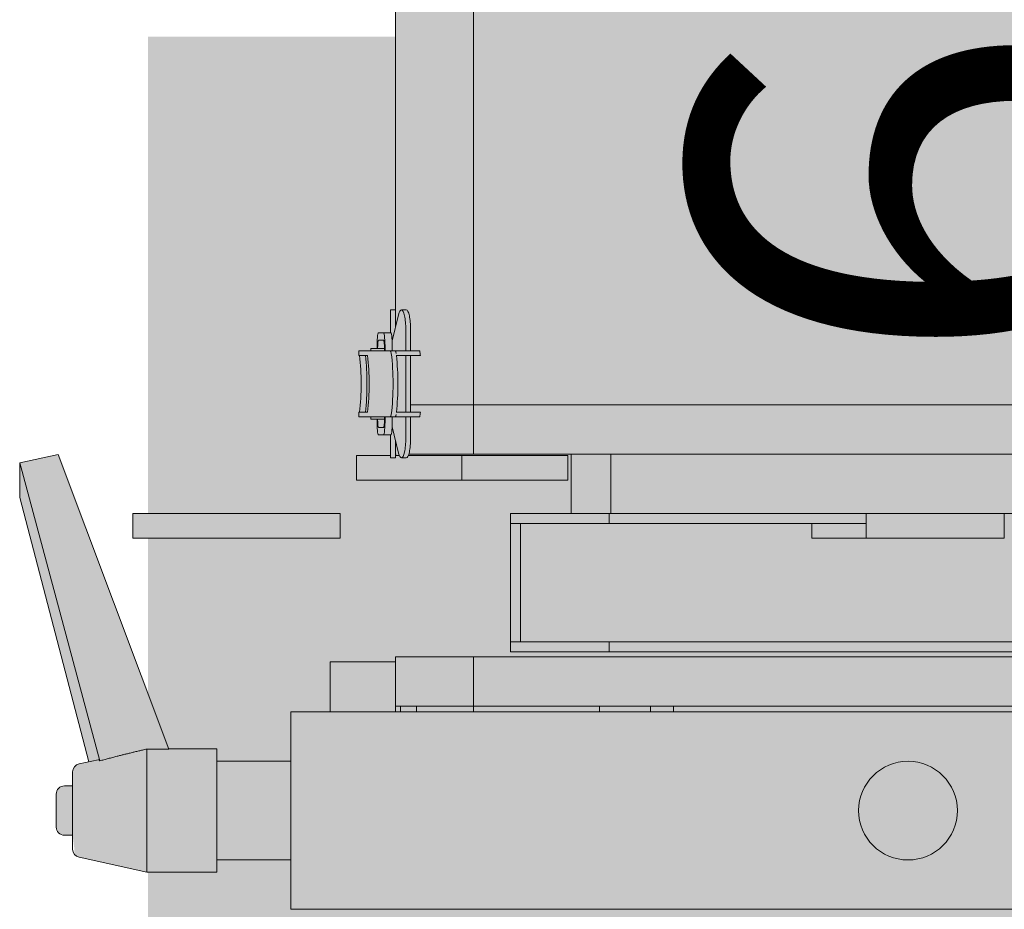
# Model space of a CAD drawing. Units: millimetres. Extents: x -8299 to 55816, y -7189 to 35898.
# Drawn here: x 21064 to 21263, y -6888 to -6707 of the extents above; entities that cross this region are included whole.
import ezdxf

# ---------------------------------------------------------------- set-up
doc = ezdxf.new("R2010")
doc.units = ezdxf.units.MM
doc.layers.add('lumière sol', color=7, linetype='Continuous')
doc.layers.add('Scénique_Lumière Projecteur Phénix', color=206, linetype='Continuous', lineweight=9)
doc.styles.get("Standard").update_dxf_attribs({"font": 'arial.ttf'})

# ---------------------------------------------------------------- blocks, each defined once
blk = doc.blocks.new('LUM_SOL_découpe RJ 613sx')
at = {"layer": 'Scénique_Lumière Projecteur Phénix', "true_color": 0xffffff}
h = blk.add_hatch(color=7, dxfattribs=at)
h.paths.add_polyline_path([(103.8, 194.81), (-103.8, 194.81), (-103.8, 20.03), (-125, 20), (-125.03, 10), (-133, 10), (-133, -10), (-125.03, -10), (-125, -20), (-103.8, -20), (-103.8, -31.19), (-80.5, -31.19), (-80.5, -60.19), (-68.2, -60.19), (-68.2, -72.19), (-103.8, -72.19), (-103.8, -190.94), (-116.8, -190.94), (-116.8, -188.24), (-123.8, -188.24), (-123.8, -214.24), (-116.8, -214.24), (-116.8, -211.53), (-103.8, -211.53), (-103.8, -316.19), (-93.8, -316.19), (-93.8, -327.19), (-62.8, -327.19), (-62.8, -316.19), (62.8, -316.19), (62.8, -327.19), (93.8, -327.19), (93.8, -316.19), (103.8, -316.19), (103.8, -248.69), (104.8, -248.69), (104.8, -244.02), (107.26, -244.02), (107.49, -242.46), (107.53, -240.87), (108.8, -240.87), (108.8, -240.36), (111.22, -240.36), (111.22, -239.43), (111.08, -239.43), (110.75, -233.69), (111.08, -227.96), (111.22, -227.96), (111.22, -227.02), (108.8, -227.02), (108.8, -226.51), (107.53, -226.51), (107.26, -223.36), (104.8, -223.36), (104.8, -218.69), (103.8, -218.69), (103.8, -211.53), (116.8, -211.53), (116.8, -214.24), (123.8, -214.24), (123.8, -188.24), (116.8, -188.24), (116.8, -190.94), (103.8, -190.94), (103.8, -101.46), (104.8, -101.46), (104.8, -96.79), (107.26, -96.79), (107.53, -93.64), (108.8, -93.64), (108.8, -93.13), (111.22, -93.13), (111.22, -92.2), (111.08, -92.2), (110.75, -86.46), (111.08, -80.73), (111.22, -80.73), (111.22, -79.79), (108.8, -79.79), (108.8, -79.28), (107.53, -79.28), (107.26, -76.13), (104.8, -76.13), (104.8, -71.93), (111.66, -71.93), (111.66, -66.93), (68.2, -66.93), (68.2, -60.19), (80.5, -60.19), (80.5, -31.19), (103.8, -31.19), (103.8, -30.15), (117, -30.15), (117, -20), (125, -20), (125, -10), (140, -10), (140, 10), (125, 10), (125, 20), (117, 20), (117, 30.15), (103.8, 30.15)])
h.paths.add_polyline_path([(-47.5, 231.81), (47.5, 231.81), (47.5, 194.81), (67.5, 194.81), (67.52, 209.5), (109.67, 226.8), (108.48, 232.77), (102.27, 232.77), (65.43, 222.36), (65.17, 223.51), (64.72, 224.23), (63.92, 224.52), (61.74, 224.52), (61.74, 225.8), (61.37, 226.71), (60.46, 227.08), (56.29, 227.08), (50, 236.81), (-50, 236.81), (-67.5, 209.81), (-67.5, 194.81), (-47.5, 194.81)])
h.paths.add_polyline_path([(-115, -55.19), (-157, -55.19), (-157, -60.19), (-115, -60.19)])
h.paths.add_polyline_path([(157, -55.19), (115, -55.19), (115, -60.19), (157, -60.19)])
h.paths.add_polyline_path([(172.5, 3.33), (172.01, 4.51), (170.83, 5), (169.17, 5), (168.8, 7.83), (168.8, 8.87), (167.86, 9.46), (154.17, 12.5), (140, 12.5), (140, 10.31), (140, -12.5), (149.68, -12.5), (172.13, -72.13), (179.89, -70.46), (179.89, -63.44), (165.93, -9.89), (167.86, -9.46), (168.8, -8.87), (169.17, -7.83), (169.17, -5), (170.83, -5), (172.01, -4.51), (172.5, -3.33)])
at = {"layer": 'Scénique_Lumière Projecteur Phénix'}
h = blk.add_hatch(color=251, dxfattribs=at)
edge = h.paths.add_edge_path()
edge.add_line((-103.8, 156.78), (-153.93, 156.78))
edge.add_line((-153.93, 156.78), (-153.93, -55.19))
edge.add_line((-153.93, -55.19), (-143, -55.19))
edge.add_line((-143, -55.19), (-115, -55.19))
edge.add_line((-115, -55.19), (-115, -60.19))
edge.add_line((-115, -60.19), (-143, -60.19))
edge.add_line((-143, -60.19), (-153.93, -60.19))
edge.add_line((-153.93, -60.19), (-153.93, -156.78))
edge.add_line((-153.93, -156.78), (-103.8, -156.78))
edge.add_line((-103.8, -156.78), (-103.8, -82.19))
edge.add_line((-103.8, -82.19), (-103.8, -72.19))
edge.add_line((-103.8, -72.19), (-88.02, -72.19))
edge.add_line((-88.02, -72.19), (-68.2, -72.19))
edge.add_line((-68.2, -72.19), (-68.2, -60.19))
edge.add_line((-68.2, -60.19), (-80.5, -60.19))
edge.add_line((-80.5, -60.19), (-80.5, -58.19))
edge.add_line((-80.5, -58.19), (-80.5, -34.19))
edge.add_line((-80.5, -34.19), (-80.5, -32.19))
edge.add_line((-80.5, -32.19), (-60.5, -32.19))
edge.add_line((-60.5, -32.19), (60.5, -32.19))
edge.add_line((60.5, -32.19), (80.5, -32.19))
edge.add_line((80.5, -32.19), (80.5, -34.19))
edge.add_line((80.5, -34.19), (80.5, -58.19))
edge.add_line((80.5, -58.19), (80.5, -60.19))
edge.add_line((80.5, -60.19), (68.2, -60.19))
edge.add_line((68.2, -60.19), (68.2, -72.19))
edge.add_line((68.2, -72.19), (68.92, -72.19))
edge.add_line((68.92, -72.19), (68.92, -66.93))
edge.add_line((68.92, -66.93), (90.34, -66.93))
edge.add_line((90.34, -66.93), (108.37, -66.93))
edge.add_line((108.37, -66.93), (111.66, -66.93))
edge.add_line((111.66, -66.93), (111.66, -71.93))
edge.add_line((111.66, -71.93), (108.37, -71.93))
edge.add_line((108.37, -71.93), (104.8, -71.93))
edge.add_line((104.8, -71.93), (104.8, -73.98))
edge.add_line((104.8, -73.98), (104.8, -76.13))
edge.add_line((104.8, -76.13), (106.18, -76.13))
edge.add_line((106.18, -76.13), (107.26, -76.13))
edge.add_ellipse((107.26, -79.45), major_axis=(0, 3.32), ratio=0.08171, start_angle=272.9309, end_angle=360, ccw=False)
edge.add_line((107.53, -79.28), (108.8, -79.28))
edge.add_line((108.8, -79.28), (108.8, -79.79))
edge.add_line((108.8, -79.79), (111.22, -79.79))
edge.add_line((111.22, -79.79), (111.22, -80.73))
edge.add_line((111.22, -80.73), (111.07, -80.73))
edge.add_ellipse((113.29, -86.46), major_axis=(0, 11.73), ratio=0.216369, start_angle=420.7398, end_angle=479.2602)
edge.add_line((111.07, -92.2), (111.22, -92.2))
edge.add_line((111.22, -92.2), (111.22, -93.13))
edge.add_line((111.22, -93.13), (108.8, -93.13))
edge.add_line((108.8, -93.13), (108.8, -93.64))
edge.add_line((108.8, -93.64), (107.53, -93.64))
edge.add_ellipse((107.26, -93.47), major_axis=(0, -3.32), ratio=0.08171, start_angle=360, end_angle=447.0753, ccw=False)
edge.add_line((107.26, -96.79), (106.18, -96.79))
edge.add_line((106.18, -96.79), (104.8, -96.79))
edge.add_line((104.8, -96.79), (104.8, -98.95))
edge.add_line((104.8, -98.95), (104.8, -101.46))
edge.add_line((104.8, -101.46), (103.8, -101.46))
edge.add_line((103.8, -101.46), (103.8, -156.78))
edge.add_line((103.8, -156.78), (153.93, -156.78))
edge.add_line((153.93, -156.78), (153.93, -60.19))
edge.add_line((153.93, -60.19), (143, -60.19))
edge.add_line((143, -60.19), (115, -60.19))
edge.add_line((115, -60.19), (115, -55.19))
edge.add_line((115, -55.19), (143, -55.19))
edge.add_line((143, -55.19), (153.93, -55.19))
edge.add_line((153.93, -55.19), (153.93, -23.79))
edge.add_line((153.93, -23.79), (149.68, -12.5))
edge.add_line((149.68, -12.5), (140, -12.5))
edge.add_line((140, -12.5), (140, -10))
edge.add_line((140, -10), (125, -10))
edge.add_line((125, -10), (125, -20))
edge.add_line((125, -20), (117, -20))
edge.add_line((117, -20), (117, -30.15))
edge.add_line((117, -30.15), (103.8, -30.15))
edge.add_line((103.8, -30.15), (103.8, -31.19))
edge.add_line((103.8, -31.19), (88.02, -31.19))
edge.add_line((88.02, -31.19), (33, -31.19))
edge.add_line((33, -31.19), (-33, -31.19))
edge.add_line((-33, -31.19), (-88.02, -31.19))
edge.add_line((-88.02, -31.19), (-103.8, -31.19))
edge.add_line((-103.8, -31.19), (-103.8, -21.19))
edge.add_line((-103.8, -21.19), (-103.8, -20))
edge.add_line((-103.8, -20), (-125, -20))
edge.add_line((-125, -20), (-125, -10))
edge.add_line((-125, -10), (-133, -10))
edge.add_line((-133, -10), (-133, 10))
edge.add_line((-133, 10), (-125, 10))
edge.add_line((-125, 10), (-125, 20))
edge.add_line((-125, 20), (-103.8, 20))
edge.add_line((-103.8, 20), (-103.8, 156.78))
h.paths.add_polyline_path([(153.93, 156.78), (103.8, 156.78), (103.8, 30.15), (117, 30.15), (117, 20), (125, 20), (125, 10), (140, 10), (140, 12.5), (153.93, 12.5)], flags=17)
at = {"layer": 'Scénique_Lumière Projecteur Phénix', "color": 18, "linetype": 'ByBlock', "true_color": 0x000000}
for p, q in [((-85, 20), (85, 20)), ((-85, 20), (85, 20)), ((-85, 20), (85, 20)), ((-85, 20), (85, 20)), ((-85, 20), (85, 20)), ((-85, 20), (85, 20)), ((85, 20), (125, 20)), ((85, 20), (125, 20)), ((85, 20), (125, 20)), ((85, 20), (125, 20)), ((85, 20), (125, 20)), ((85, 20), (125, 20)), ((125, -20), (125, 20)), ((125, -20), (125, 20)), ((125, -20), (125, 20)), ((125, -20), (125, 20)), ((125, -20), (125, 20)), ((125, -20), (125, 20)), ((140, 12.5), (154.17, 12.5)), ((140, 10.31), (140, 12.5)), ((140, 12.5), (154.17, 12.5)), ((140, 10.31), (140, 12.5)), ((140, 12.5), (154.17, 12.5)), ((140, 10.31), (140, 12.5)), ((140, 12.5), (154.17, 12.5)), ((140, 10.31), (140, 12.5)), ((140, 12.5), (154.17, 12.5)), ((140, 10.31), (140, 12.5)), ((140, 12.5), (154.17, 12.5)), ((140, 10.31), (140, 12.5)), ((154.17, -12.47), (154.17, 12.5)), ((154.17, 12.5), (167.86, 9.46)), ((154.17, -12.47), (154.17, 12.5)), ((154.17, 12.5), (167.86, 9.46)), ((154.17, -12.47), (154.17, 12.5)), ((154.17, 12.5), (167.86, 9.46)), ((154.17, -12.47), (154.17, 12.5)), ((154.17, 12.5), (167.86, 9.46)), ((154.17, -12.47), (154.17, 12.5)), ((154.17, 12.5), (167.86, 9.46)), ((154.17, -12.47), (154.17, 12.5)), ((154.17, 12.5), (167.86, 9.46)), ((124.97, 10), (140, 10)), ((124.97, 10), (140, 10)), ((124.97, 10), (140, 10)), ((124.97, 10), (140, 10)), ((124.97, 10), (140, 10)), ((124.97, 10), (140, 10)), ((140, -12.5), (140, 10.31)), ((140, -12.5), (140, 10.31)), ((140, -12.5), (140, 10.31)), ((140, -12.5), (140, 10.31)), ((140, -12.5), (140, 10.31)), ((140, -12.5), (140, 10.31)), ((169.17, 6.46), (169.17, 7.83)), ((169.17, 6.46), (169.17, 7.83)), ((169.17, 6.46), (169.17, 7.83)), ((169.17, 6.46), (169.17, 7.83)), ((169.17, 6.46), (169.17, 7.83)), ((169.17, 6.46), (169.17, 7.83)), ((169.17, -7.83), (169.17, 6.46)), ((169.17, -7.83), (169.17, 6.46)), ((169.17, -7.83), (169.17, 6.46)), ((169.17, -7.83), (169.17, 6.46)), ((169.17, -7.83), (169.17, 6.46)), ((169.17, -7.83), (169.17, 6.46)), ((124.97, 4), (125, 4)), ((124.97, 4), (125, 4)), ((124.97, 4), (125, 4)), ((124.97, 4), (125, 4)), ((124.97, 4), (125, 4)), ((124.97, 4), (125, 4)), ((169.17, 5), (170.83, 5)), ((169.17, 5), (170.83, 5)), ((169.17, 5), (170.83, 5)), ((169.17, 5), (170.83, 5)), ((169.17, 5), (170.83, 5)), ((169.17, 5), (170.83, 5)), ((172.5, 2.75), (172.5, 3.33)), ((172.5, 2.75), (172.5, 3.33)), ((172.5, 2.75), (172.5, 3.33)), ((172.5, 2.75), (172.5, 3.33)), ((172.5, 2.75), (172.5, 3.33)), ((172.5, 2.75), (172.5, 3.33)), ((172.5, -3.33), (172.5, 2.75)), ((172.5, -3.33), (172.5, 2.75)), ((172.5, -3.33), (172.5, 2.75)), ((172.5, -3.33), (172.5, 2.75)), ((172.5, -3.33), (172.5, 2.75)), ((172.5, -3.33), (172.5, 2.75)), ((124.97, -4), (125, -4)), ((124.97, -4), (125, -4)), ((124.97, -4), (125, -4)), ((124.97, -4), (125, -4)), ((124.97, -4), (125, -4)), ((124.97, -4), (125, -4)), ((170.83, -5), (169.17, -5)), ((170.83, -5), (169.17, -5)), ((170.83, -5), (169.17, -5)), ((170.83, -5), (169.17, -5)), ((170.83, -5), (169.17, -5)), ((170.83, -5), (169.17, -5)), ((167.86, -9.46), (164, -10.32)), ((167.86, -9.46), (164, -10.32)), ((167.86, -9.46), (164, -10.32)), ((167.86, -9.46), (164, -10.32)), ((167.86, -9.46), (164, -10.32)), ((167.86, -9.46), (164, -10.32)), ((179.89, -63.44), (165.89, -9.89)), ((179.89, -63.44), (165.89, -9.89)), ((179.89, -63.44), (165.89, -9.89)), ((179.89, -63.44), (165.89, -9.89)), ((179.89, -63.44), (165.89, -9.89)), ((179.89, -63.44), (165.89, -9.89)), ((140, -10), (124.97, -10)), ((140, -10), (124.97, -10)), ((140, -10), (124.97, -10)), ((140, -10), (124.97, -10)), ((140, -10), (124.97, -10)), ((140, -10), (124.97, -10)), ((179.89, -70.46), (163.64, -10.08)), ((179.89, -70.46), (163.64, -10.08)), ((179.89, -70.46), (163.64, -10.08)), ((179.89, -70.46), (163.64, -10.08)), ((179.89, -70.46), (163.64, -10.08)), ((179.89, -70.46), (163.64, -10.08)), ((149.68, -12.5), (140, -12.5)), ((149.68, -12.5), (140, -12.5)), ((149.68, -12.5), (140, -12.5)), ((149.68, -12.5), (140, -12.5)), ((149.68, -12.5), (140, -12.5)), ((149.68, -12.5), (140, -12.5)), ((149.67, -12.47), (172.13, -72.13)), ((149.67, -12.47), (172.13, -72.13)), ((149.67, -12.47), (172.13, -72.13)), ((149.67, -12.47), (172.13, -72.13)), ((149.67, -12.47), (172.13, -72.13)), ((149.67, -12.47), (172.13, -72.13)), ((85, -20), (-85, -20)), ((85, -20), (-85, -20)), ((85, -20), (-85, -20)), ((85, -20), (-85, -20)), ((85, -20), (-85, -20)), ((85, -20), (-85, -20)), ((33, -21.19), (-33, -21.19)), ((33, -21.19), (-33, -21.19)), ((33, -21.19), (-33, -21.19)), ((33, -21.19), (-33, -21.19)), ((33, -21.19), (-33, -21.19)), ((33, -21.19), (-33, -21.19)), ((33, -21.19), (88.02, -21.19)), ((33, -21.19), (88.02, -21.19)), ((33, -21.19), (88.02, -21.19)), ((33, -21.19), (88.02, -21.19)), ((33, -21.19), (88.02, -21.19)), ((33, -21.19), (88.02, -21.19)), ((47.5, -19.98), (47.5, -21.19)), ((47.5, -19.98), (47.5, -21.19)), ((47.5, -19.98), (47.5, -21.19)), ((47.5, -19.98), (47.5, -21.19)), ((47.5, -19.98), (47.5, -21.19)), ((47.5, -19.98), (47.5, -21.19)), ((52.17, -19.98), (52.17, -21.19)), ((52.17, -19.98), (52.17, -21.19)), ((52.17, -19.98), (52.17, -21.19)), ((52.17, -19.98), (52.17, -21.19)), ((52.17, -19.98), (52.17, -21.19)), ((52.17, -19.98), (52.17, -21.19)), ((62.5, -19.98), (62.5, -21.19)), ((62.5, -19.98), (62.5, -21.19)), ((62.5, -19.98), (62.5, -21.19)), ((62.5, -19.98), (62.5, -21.19)), ((62.5, -19.98), (62.5, -21.19)), ((62.5, -19.98), (62.5, -21.19)), ((125, -20), (85, -20)), ((125, -20), (85, -20)), ((125, -20), (85, -20)), ((125, -20), (85, -20)), ((125, -20), (85, -20)), ((125, -20), (85, -20)), ((88.02, -19.98), (88.02, -21.19)), ((88.02, -19.98), (88.02, -21.19)), ((88.02, -19.98), (88.02, -21.19)), ((88.02, -19.98), (88.02, -21.19)), ((88.02, -19.98), (88.02, -21.19)), ((88.02, -19.98), (88.02, -21.19)), ((88.02, -21.19), (103.8, -21.19)), ((88.02, -21.19), (88.02, -31.19)), ((88.02, -21.19), (103.8, -21.19)), ((88.02, -21.19), (88.02, -31.19)), ((88.02, -21.19), (103.8, -21.19)), ((88.02, -21.19), (88.02, -31.19)), ((88.02, -21.19), (103.8, -21.19)), ((88.02, -21.19), (88.02, -31.19)), ((88.02, -21.19), (103.8, -21.19)), ((88.02, -21.19), (88.02, -31.19)), ((88.02, -21.19), (103.8, -21.19)), ((88.02, -21.19), (88.02, -31.19)), ((99.52, -19.97), (99.52, -21.19)), ((99.52, -19.97), (99.52, -21.19)), ((99.52, -19.97), (99.52, -21.19)), ((99.52, -19.97), (99.52, -21.19)), ((99.52, -19.97), (99.52, -21.19)), ((99.52, -19.97), (99.52, -21.19)), ((102.78, -19.97), (102.78, -21.19)), ((102.78, -19.97), (102.78, -21.19)), ((102.78, -19.97), (102.78, -21.19)), ((102.78, -19.97), (102.78, -21.19)), ((102.78, -19.97), (102.78, -21.19)), ((102.78, -19.97), (102.78, -21.19)), ((103.8, -19.97), (103.8, -21.19)), ((103.8, -19.97), (103.8, -21.19)), ((103.8, -19.97), (103.8, -21.19)), ((103.8, -19.97), (103.8, -21.19)), ((103.8, -19.97), (103.8, -21.19)), ((103.8, -19.97), (103.8, -21.19)), ((103.8, -21.19), (103.8, -31.19)), ((103.8, -21.19), (103.8, -31.19)), ((103.8, -21.19), (103.8, -31.19)), ((103.8, -21.19), (103.8, -31.19)), ((103.8, -21.19), (103.8, -31.19)), ((103.8, -21.19), (103.8, -31.19)), ((117, -20), (117, -30.15)), ((117, -20), (117, -30.15)), ((117, -20), (117, -30.15)), ((117, -20), (117, -30.15)), ((117, -20), (117, -30.15)), ((117, -20), (117, -30.15)), ((33, -31.19), (-33, -31.19)), ((33, -31.19), (-33, -31.19)), ((33, -31.19), (-33, -31.19)), ((33, -31.19), (-33, -31.19)), ((33, -31.19), (-33, -31.19)), ((33, -31.19), (-33, -31.19)), ((88.02, -31.19), (33, -31.19)), ((88.02, -31.19), (33, -31.19)), ((88.02, -31.19), (33, -31.19)), ((88.02, -31.19), (33, -31.19)), ((88.02, -31.19), (33, -31.19)), ((88.02, -31.19), (33, -31.19)), ((103.8, -31.19), (88.02, -31.19)), ((103.8, -31.19), (88.02, -31.19)), ((103.8, -31.19), (88.02, -31.19)), ((103.8, -31.19), (88.02, -31.19)), ((103.8, -31.19), (88.02, -31.19)), ((103.8, -31.19), (88.02, -31.19)), ((117, -30.15), (103.8, -30.15)), ((117, -30.15), (103.8, -30.15)), ((117, -30.15), (103.8, -30.15)), ((117, -30.15), (103.8, -30.15)), ((117, -30.15), (103.8, -30.15)), ((117, -30.15), (103.8, -30.15)), ((60.5, -32.19), (-60.5, -32.19)), ((60.5, -32.19), (-60.5, -32.19)), ((60.5, -32.19), (-60.5, -32.19)), ((60.5, -32.19), (-60.5, -32.19)), ((60.5, -32.19), (-60.5, -32.19)), ((60.5, -32.19), (-60.5, -32.19)), ((60.5, -32.19), (60.5, -34.19)), ((80.5, -32.19), (60.5, -32.19)), ((60.5, -32.19), (60.5, -34.19)), ((80.5, -32.19), (60.5, -32.19)), ((60.5, -32.19), (60.5, -34.19)), ((80.5, -32.19), (60.5, -32.19)), ((60.5, -32.19), (60.5, -34.19)), ((80.5, -32.19), (60.5, -32.19)), ((60.5, -32.19), (60.5, -34.19)), ((80.5, -32.19), (60.5, -32.19)), ((60.5, -32.19), (60.5, -34.19)), ((80.5, -32.19), (60.5, -32.19)), ((80.5, -32.19), (80.5, -34.19)), ((80.5, -32.19), (80.5, -34.19)), ((80.5, -32.19), (80.5, -34.19)), ((80.5, -32.19), (80.5, -34.19)), ((80.5, -32.19), (80.5, -34.19)), ((80.5, -32.19), (80.5, -34.19)), ((60.5, -34.19), (-60.5, -34.19)), ((60.5, -34.19), (-60.5, -34.19)), ((60.5, -34.19), (-60.5, -34.19)), ((60.5, -34.19), (-60.5, -34.19)), ((60.5, -34.19), (-60.5, -34.19)), ((60.5, -34.19), (-60.5, -34.19)), ((80.5, -34.19), (60.5, -34.19)), ((80.5, -34.19), (60.5, -34.19)), ((80.5, -34.19), (60.5, -34.19)), ((80.5, -34.19), (60.5, -34.19)), ((80.5, -34.19), (60.5, -34.19)), ((80.5, -34.19), (60.5, -34.19)), ((78.5, -58.19), (78.5, -34.19)), ((78.5, -58.19), (78.5, -34.19)), ((78.5, -58.19), (78.5, -34.19)), ((78.5, -58.19), (78.5, -34.19)), ((78.5, -58.19), (78.5, -34.19)), ((78.5, -58.19), (78.5, -34.19)), ((80.5, -34.19), (80.5, -58.19)), ((80.5, -34.19), (80.5, -58.19)), ((80.5, -34.19), (80.5, -58.19)), ((80.5, -34.19), (80.5, -58.19)), ((80.5, -34.19), (80.5, -58.19)), ((80.5, -34.19), (80.5, -58.19)), ((8.51, -55.19), (-19.49, -55.19)), ((-19.49, -60.19), (-19.49, -55.19)), ((8.51, -55.19), (-19.49, -55.19)), ((-19.49, -60.19), (-19.49, -55.19)), ((8.51, -55.19), (-19.49, -55.19)), ((-19.49, -60.19), (-19.49, -55.19)), ((8.51, -55.19), (-19.49, -55.19)), ((-19.49, -60.19), (-19.49, -55.19)), ((8.51, -55.19), (-19.49, -55.19)), ((-19.49, -60.19), (-19.49, -55.19)), ((8.51, -55.19), (-19.49, -55.19)), ((-19.49, -60.19), (-19.49, -55.19)), ((19.49, -55.19), (8.51, -55.19)), ((8.51, -60.19), (8.51, -55.19)), ((19.49, -55.19), (8.51, -55.19)), ((8.51, -60.19), (8.51, -55.19)), ((19.49, -55.19), (8.51, -55.19)), ((8.51, -60.19), (8.51, -55.19)), ((19.49, -55.19), (8.51, -55.19)), ((8.51, -60.19), (8.51, -55.19)), ((19.49, -55.19), (8.51, -55.19)), ((8.51, -60.19), (8.51, -55.19)), ((19.49, -55.19), (8.51, -55.19)), ((8.51, -60.19), (8.51, -55.19)), ((19.49, -58.16), (19.49, -55.19)), ((19.49, -58.16), (19.49, -55.19)), ((19.49, -58.16), (19.49, -55.19)), ((19.49, -58.16), (19.49, -55.19)), ((19.49, -58.16), (19.49, -55.19)), ((19.49, -58.16), (19.49, -55.19)), ((143, -55.19), (115, -55.19)), ((115, -60.19), (115, -55.19)), ((143, -55.19), (115, -55.19)), ((115, -60.19), (115, -55.19)), ((143, -55.19), (115, -55.19)), ((115, -60.19), (115, -55.19)), ((143, -55.19), (115, -55.19)), ((115, -60.19), (115, -55.19)), ((143, -55.19), (115, -55.19)), ((115, -60.19), (115, -55.19)), ((143, -55.19), (115, -55.19)), ((115, -60.19), (115, -55.19)), ((157, -55.19), (143, -55.19)), ((157, -55.19), (143, -55.19)), ((157, -55.19), (143, -55.19)), ((157, -55.19), (143, -55.19)), ((157, -55.19), (143, -55.19)), ((157, -55.19), (143, -55.19)), ((157, -55.19), (157, -60.19)), ((157, -55.19), (157, -60.19)), ((157, -55.19), (157, -60.19)), ((157, -55.19), (157, -60.19)), ((157, -55.19), (157, -60.19)), ((157, -55.19), (157, -60.19)), ((60.5, -58.19), (8.5, -58.19)), ((60.5, -58.19), (8.5, -58.19)), ((60.5, -58.19), (8.5, -58.19)), ((60.5, -58.19), (8.5, -58.19)), ((60.5, -58.19), (8.5, -58.19)), ((60.5, -58.19), (8.5, -58.19)), ((80.5, -58.19), (60.5, -58.19)), ((60.5, -58.19), (60.5, -60.19)), ((80.5, -58.19), (60.5, -58.19)), ((60.5, -58.19), (60.5, -60.19)), ((80.5, -58.19), (60.5, -58.19)), ((60.5, -58.19), (60.5, -60.19)), ((80.5, -58.19), (60.5, -58.19)), ((60.5, -58.19), (60.5, -60.19)), ((80.5, -58.19), (60.5, -58.19)), ((60.5, -58.19), (60.5, -60.19)), ((80.5, -58.19), (60.5, -58.19)), ((60.5, -58.19), (60.5, -60.19)), ((80.5, -58.19), (80.5, -60.19)), ((80.5, -58.19), (80.5, -60.19)), ((80.5, -58.19), (80.5, -60.19)), ((80.5, -58.19), (80.5, -60.19)), ((80.5, -58.19), (80.5, -60.19)), ((80.5, -58.19), (80.5, -60.19)), ((-19.49, -60.19), (-60.5, -60.19)), ((-19.49, -60.19), (-60.5, -60.19)), ((-19.49, -60.19), (-60.5, -60.19)), ((-19.49, -60.19), (-60.5, -60.19)), ((-19.49, -60.19), (-60.5, -60.19)), ((-19.49, -60.19), (-60.5, -60.19)), ((-19.49, -60.19), (8.51, -60.19)), ((-19.49, -60.19), (8.51, -60.19)), ((-19.49, -60.19), (8.51, -60.19)), ((-19.49, -60.19), (8.51, -60.19)), ((-19.49, -60.19), (8.51, -60.19)), ((-19.49, -60.19), (8.51, -60.19)), ((-8.51, -60.19), (-8.51, -60.16)), ((-8.51, -60.19), (-8.51, -60.16)), ((-8.51, -60.19), (-8.51, -60.16)), ((-8.51, -60.19), (-8.51, -60.16)), ((-8.51, -60.19), (-8.51, -60.16)), ((-8.51, -60.19), (-8.51, -60.16)), ((-5.51, -60.19), (-5.51, -60.18)), ((-5.51, -60.19), (-5.51, -60.18)), ((-5.51, -60.19), (-5.51, -60.18)), ((-5.51, -60.19), (-5.51, -60.18)), ((-5.51, -60.19), (-5.51, -60.18)), ((-5.51, -60.19), (-5.51, -60.18)), ((60.5, -60.19), (8.51, -60.19)), ((60.5, -60.19), (8.51, -60.19)), ((60.5, -60.19), (8.51, -60.19)), ((60.5, -60.19), (8.51, -60.19)), ((60.5, -60.19), (8.51, -60.19)), ((60.5, -60.19), (8.51, -60.19)), ((16.49, -60.18), (16.49, -60.19)), ((16.49, -60.18), (16.49, -60.19)), ((16.49, -60.18), (16.49, -60.19)), ((16.49, -60.18), (16.49, -60.19)), ((16.49, -60.18), (16.49, -60.19)), ((16.49, -60.18), (16.49, -60.19)), ((19.49, -60.19), (19.49, -60.16)), ((19.49, -60.19), (19.49, -60.16)), ((19.49, -60.19), (19.49, -60.16)), ((19.49, -60.19), (19.49, -60.16)), ((19.49, -60.19), (19.49, -60.16)), ((19.49, -60.19), (19.49, -60.16)), ((60.2, -72.19), (60.2, -60.19)), ((60.2, -72.19), (60.2, -60.19)), ((60.2, -72.19), (60.2, -60.19)), ((60.2, -72.19), (60.2, -60.19)), ((60.2, -72.19), (60.2, -60.19)), ((60.2, -72.19), (60.2, -60.19)), ((80.5, -60.19), (60.5, -60.19)), ((80.5, -60.19), (60.5, -60.19)), ((80.5, -60.19), (60.5, -60.19)), ((80.5, -60.19), (60.5, -60.19)), ((80.5, -60.19), (60.5, -60.19)), ((80.5, -60.19), (60.5, -60.19)), ((68.2, -60.19), (68.2, -72.19)), ((68.2, -60.19), (68.2, -72.19)), ((68.2, -60.19), (68.2, -72.19)), ((68.2, -60.19), (68.2, -72.19)), ((68.2, -60.19), (68.2, -72.19)), ((68.2, -60.19), (68.2, -72.19)), ((115, -60.19), (143, -60.19)), ((115, -60.19), (143, -60.19)), ((115, -60.19), (143, -60.19)), ((115, -60.19), (143, -60.19)), ((115, -60.19), (143, -60.19)), ((115, -60.19), (143, -60.19)), ((132, -60.19), (132, -60.19)), ((132, -60.19), (132, -60.19)), ((132, -60.19), (132, -60.19)), ((132, -60.19), (132, -60.19)), ((132, -60.19), (132, -60.19)), ((132, -60.19), (132, -60.19)), ((143, -60.19), (157, -60.19)), ((143, -60.19), (157, -60.19)), ((143, -60.19), (157, -60.19)), ((143, -60.19), (157, -60.19)), ((143, -60.19), (157, -60.19)), ((143, -60.19), (157, -60.19)), ((179.89, -70.46), (179.89, -63.44)), ((179.89, -70.46), (179.89, -63.44)), ((179.89, -70.46), (179.89, -63.44)), ((179.89, -70.46), (179.89, -63.44)), ((179.89, -70.46), (179.89, -63.44)), ((179.89, -70.46), (179.89, -63.44)), ((90.34, -66.93), (68.92, -66.93)), ((68.92, -71.93), (68.92, -66.93)), ((90.34, -66.93), (68.92, -66.93)), ((68.92, -71.93), (68.92, -66.93)), ((90.34, -66.93), (68.92, -66.93)), ((68.92, -71.93), (68.92, -66.93)), ((90.34, -66.93), (68.92, -66.93)), ((68.92, -71.93), (68.92, -66.93)), ((90.34, -66.93), (68.92, -66.93)), ((68.92, -71.93), (68.92, -66.93)), ((90.34, -66.93), (68.92, -66.93)), ((68.92, -71.93), (68.92, -66.93)), ((90.34, -71.93), (90.34, -66.93)), ((108.37, -66.93), (90.34, -66.93)), ((90.34, -71.93), (90.34, -66.93)), ((108.37, -66.93), (90.34, -66.93)), ((90.34, -71.93), (90.34, -66.93)), ((108.37, -66.93), (90.34, -66.93)), ((90.34, -71.93), (90.34, -66.93)), ((108.37, -66.93), (90.34, -66.93)), ((90.34, -71.93), (90.34, -66.93)), ((108.37, -66.93), (90.34, -66.93)), ((90.34, -71.93), (90.34, -66.93)), ((108.37, -66.93), (90.34, -66.93)), ((111.66, -66.93), (108.37, -66.93)), ((111.66, -66.93), (108.37, -66.93)), ((111.66, -66.93), (108.37, -66.93)), ((111.66, -66.93), (108.37, -66.93)), ((111.66, -66.93), (108.37, -66.93)), ((111.66, -66.93), (108.37, -66.93)), ((111.66, -66.93), (111.66, -71.93)), ((111.66, -66.93), (111.66, -71.93)), ((111.66, -66.93), (111.66, -71.93)), ((111.66, -66.93), (111.66, -71.93)), ((111.66, -66.93), (111.66, -71.93)), ((111.66, -66.93), (111.66, -71.93)), ((101.6, -71.46), (102.58, -71.46)), ((101.6, -71.46), (102.58, -71.46)), ((101.6, -71.46), (102.58, -71.46)), ((101.6, -71.46), (102.58, -71.46)), ((101.6, -71.46), (102.58, -71.46)), ((101.6, -71.46), (102.58, -71.46)), ((103.8, -71.46), (104.8, -71.46)), ((103.8, -72.19), (103.8, -71.46)), ((103.8, -71.46), (104.8, -71.46)), ((103.8, -72.19), (103.8, -71.46)), ((103.8, -71.46), (104.8, -71.46)), ((103.8, -72.19), (103.8, -71.46)), ((103.8, -71.46), (104.8, -71.46)), ((103.8, -72.19), (103.8, -71.46)), ((103.8, -71.46), (104.8, -71.46)), ((103.8, -72.19), (103.8, -71.46)), ((103.8, -71.46), (104.8, -71.46)), ((103.8, -72.19), (103.8, -71.46)), ((104.8, -71.46), (104.8, -73.98)), ((104.8, -71.46), (104.8, -73.98)), ((104.8, -71.46), (104.8, -73.98)), ((104.8, -71.46), (104.8, -73.98)), ((104.8, -71.46), (104.8, -73.98)), ((104.8, -71.46), (104.8, -73.98)), ((172.13, -72.13), (179.89, -70.46)), ((172.13, -72.13), (179.89, -70.46)), ((172.13, -72.13), (179.89, -70.46)), ((172.13, -72.13), (179.89, -70.46)), ((172.13, -72.13), (179.89, -70.46)), ((172.13, -72.13), (179.89, -70.46)), ((-33, -72.19), (33, -72.19)), ((-33, -72.19), (33, -72.19)), ((-33, -72.19), (33, -72.19)), ((-33, -72.19), (33, -72.19)), ((-33, -72.19), (33, -72.19)), ((-33, -72.19), (33, -72.19)), ((33, -72.19), (88.02, -72.19)), ((33, -72.19), (88.02, -72.19)), ((33, -72.19), (88.02, -72.19)), ((33, -72.19), (88.02, -72.19)), ((33, -72.19), (88.02, -72.19)), ((33, -72.19), (88.02, -72.19)), ((68.92, -71.93), (90.34, -71.93)), ((68.92, -71.93), (90.34, -71.93)), ((68.92, -71.93), (90.34, -71.93)), ((68.92, -71.93), (90.34, -71.93)), ((68.92, -71.93), (90.34, -71.93)), ((68.92, -71.93), (90.34, -71.93)), ((86.66, -71.93), (86.66, -71.93)), ((86.66, -71.93), (86.66, -71.93)), ((86.66, -71.93), (86.66, -71.93)), ((86.66, -71.93), (86.66, -71.93)), ((86.66, -71.93), (86.66, -71.93)), ((86.66, -71.93), (86.66, -71.93)), ((88.02, -72.19), (101.1, -72.19)), ((88.02, -72.19), (88.02, -82.19)), ((88.02, -72.19), (101.1, -72.19)), ((88.02, -72.19), (88.02, -82.19)), ((88.02, -72.19), (101.1, -72.19)), ((88.02, -72.19), (88.02, -82.19)), ((88.02, -72.19), (101.1, -72.19)), ((88.02, -72.19), (88.02, -82.19)), ((88.02, -72.19), (101.1, -72.19)), ((88.02, -72.19), (88.02, -82.19)), ((88.02, -72.19), (101.1, -72.19)), ((88.02, -72.19), (88.02, -82.19)), ((90.34, -71.93), (101.17, -71.93)), ((90.34, -71.93), (101.17, -71.93)), ((90.34, -71.93), (101.17, -71.93)), ((90.34, -71.93), (101.17, -71.93)), ((90.34, -71.93), (101.17, -71.93)), ((90.34, -71.93), (101.17, -71.93)), ((102.97, -71.93), (103.78, -71.93)), ((102.97, -71.93), (103.78, -71.93)), ((102.97, -71.93), (103.78, -71.93)), ((102.97, -71.93), (103.78, -71.93)), ((102.97, -71.93), (103.78, -71.93)), ((102.97, -71.93), (103.78, -71.93)), ((104.48, -77.75), (103.15, -72.45)), ((104.48, -77.75), (103.15, -72.45)), ((104.48, -77.75), (103.15, -72.45)), ((104.48, -77.75), (103.15, -72.45)), ((104.48, -77.75), (103.15, -72.45)), ((104.48, -77.75), (103.15, -72.45)), ((103.67, -72.19), (103.8, -72.19)), ((103.67, -72.19), (103.8, -72.19)), ((103.67, -72.19), (103.8, -72.19)), ((103.67, -72.19), (103.8, -72.19)), ((103.67, -72.19), (103.8, -72.19)), ((103.67, -72.19), (103.8, -72.19)), ((103.8, -72.19), (103.8, -75.06)), ((103.8, -72.19), (103.8, -75.06)), ((103.8, -72.19), (103.8, -75.06)), ((103.8, -72.19), (103.8, -75.06)), ((103.8, -72.19), (103.8, -75.06)), ((103.8, -72.19), (103.8, -75.06)), ((104.78, -71.93), (108.37, -71.93)), ((104.78, -71.93), (108.37, -71.93)), ((104.78, -71.93), (108.37, -71.93)), ((104.78, -71.93), (108.37, -71.93)), ((104.78, -71.93), (108.37, -71.93)), ((104.78, -71.93), (108.37, -71.93)), ((108.37, -71.93), (111.66, -71.93)), ((108.37, -71.93), (111.66, -71.93)), ((108.37, -71.93), (111.66, -71.93)), ((108.37, -71.93), (111.66, -71.93)), ((108.37, -71.93), (111.66, -71.93)), ((108.37, -71.93), (111.66, -71.93)), ((100.73, -75.49), (100.73, -79.79)), ((100.73, -75.49), (100.73, -79.79)), ((100.73, -75.49), (100.73, -79.79)), ((100.73, -75.49), (100.73, -79.79)), ((100.73, -75.49), (100.73, -79.79)), ((100.73, -75.49), (100.73, -79.79)), ((101.71, -75.49), (101.71, -79.79)), ((101.71, -75.49), (101.71, -79.79)), ((101.71, -75.49), (101.71, -79.79)), ((101.71, -75.49), (101.71, -79.79)), ((101.71, -75.49), (101.71, -79.79)), ((101.71, -75.49), (101.71, -79.79)), ((103.8, -75.06), (103.8, -73.98)), ((103.8, -75.06), (103.8, -73.98)), ((103.8, -75.06), (103.8, -73.98)), ((103.8, -75.06), (103.8, -73.98)), ((103.8, -75.06), (103.8, -73.98)), ((103.8, -75.06), (103.8, -73.98)), ((104.8, -73.98), (104.8, -76.13)), ((104.8, -73.98), (104.8, -76.13)), ((104.8, -73.98), (104.8, -76.13)), ((104.8, -73.98), (104.8, -76.13)), ((104.8, -73.98), (104.8, -76.13)), ((104.8, -73.98), (104.8, -76.13)), ((104.71, -76.13), (106.18, -76.13)), ((104.71, -76.13), (106.18, -76.13)), ((104.71, -76.13), (106.18, -76.13)), ((104.71, -76.13), (106.18, -76.13)), ((104.71, -76.13), (106.18, -76.13)), ((104.71, -76.13), (106.18, -76.13)), ((107.26, -76.13), (106.18, -76.13)), ((107.26, -76.13), (106.18, -76.13)), ((107.26, -76.13), (106.18, -76.13)), ((107.26, -76.13), (106.18, -76.13)), ((107.26, -76.13), (106.18, -76.13)), ((107.26, -76.13), (106.18, -76.13)), ((106.18, -77.6), (107.26, -77.6)), ((106.18, -77.6), (107.26, -77.6)), ((106.18, -77.6), (107.26, -77.6)), ((106.18, -77.6), (107.26, -77.6)), ((106.18, -77.6), (107.26, -77.6)), ((106.18, -77.6), (107.26, -77.6)), ((104.44, -79.79), (104.44, -79.45)), ((104.44, -79.79), (104.44, -79.45)), ((104.44, -79.79), (104.44, -79.45)), ((104.44, -79.79), (104.44, -79.45)), ((104.44, -79.79), (104.44, -79.45)), ((104.44, -79.79), (104.44, -79.45)), ((105.9, -79.45), (105.9, -79.79)), ((105.9, -79.45), (105.9, -79.79)), ((105.9, -79.45), (105.9, -79.79)), ((105.9, -79.45), (105.9, -79.79)), ((105.9, -79.45), (105.9, -79.79)), ((105.9, -79.45), (105.9, -79.79)), ((106.02, -79.28), (108.8, -79.28)), ((106.02, -79.28), (108.8, -79.28)), ((106.02, -79.28), (108.8, -79.28)), ((106.02, -79.28), (108.8, -79.28)), ((106.02, -79.28), (108.8, -79.28)), ((106.02, -79.28), (108.8, -79.28)), ((106.02, -79.79), (106.02, -79.45)), ((106.02, -79.79), (106.02, -79.45)), ((106.02, -79.79), (106.02, -79.45)), ((106.02, -79.79), (106.02, -79.45)), ((106.02, -79.79), (106.02, -79.45)), ((106.02, -79.79), (106.02, -79.45)), ((108.8, -79.79), (108.8, -79.28)), ((108.8, -79.79), (108.8, -79.28)), ((108.8, -79.79), (108.8, -79.28)), ((108.8, -79.79), (108.8, -79.28)), ((108.8, -79.79), (108.8, -79.28)), ((108.8, -79.79), (108.8, -79.28)), ((98.73, -80.73), (103.62, -80.73)), ((98.73, -80.73), (103.62, -80.73)), ((98.73, -80.73), (103.62, -80.73)), ((98.73, -80.73), (103.62, -80.73)), ((98.73, -80.73), (103.62, -80.73)), ((98.73, -80.73), (103.62, -80.73)), ((98.86, -79.79), (103.74, -79.79)), ((98.86, -79.79), (103.74, -79.79)), ((98.86, -79.79), (103.74, -79.79)), ((98.86, -79.79), (103.74, -79.79)), ((98.86, -79.79), (103.74, -79.79)), ((98.86, -79.79), (103.74, -79.79)), ((100.73, -80.72), (100.73, -92.19)), ((100.73, -80.72), (100.73, -92.19)), ((100.73, -80.72), (100.73, -92.19)), ((100.73, -80.72), (100.73, -92.19)), ((100.73, -80.72), (100.73, -92.19)), ((100.73, -80.72), (100.73, -92.19)), ((101.71, -80.72), (101.71, -92.19)), ((101.71, -80.72), (101.71, -92.19)), ((101.71, -80.72), (101.71, -92.19)), ((101.71, -80.72), (101.71, -92.19)), ((101.71, -80.72), (101.71, -92.19)), ((101.71, -80.72), (101.71, -92.19)), ((103.86, -79.79), (103.74, -79.79)), ((103.86, -79.79), (103.74, -79.79)), ((103.86, -79.79), (103.74, -79.79)), ((103.86, -79.79), (103.74, -79.79)), ((103.86, -79.79), (103.74, -79.79)), ((103.86, -79.79), (103.74, -79.79)), ((104.84, -79.79), (103.86, -79.79)), ((104.84, -79.79), (103.86, -79.79)), ((104.84, -79.79), (103.86, -79.79)), ((104.84, -79.79), (103.86, -79.79)), ((104.84, -79.79), (103.86, -79.79)), ((104.84, -79.79), (103.86, -79.79)), ((111.22, -79.79), (104.84, -79.79)), ((111.22, -79.79), (104.84, -79.79)), ((111.22, -79.79), (104.84, -79.79)), ((111.22, -79.79), (104.84, -79.79)), ((111.22, -79.79), (104.84, -79.79)), ((111.22, -79.79), (104.84, -79.79)), ((109.44, -80.73), (111.22, -80.73)), ((109.44, -80.73), (111.22, -80.73)), ((109.44, -80.73), (111.22, -80.73)), ((109.44, -80.73), (111.22, -80.73)), ((109.44, -80.73), (111.22, -80.73)), ((109.44, -80.73), (111.22, -80.73)), ((111.22, -80.73), (111.22, -79.79)), ((111.22, -80.73), (111.22, -79.79)), ((111.22, -80.73), (111.22, -79.79)), ((111.22, -80.73), (111.22, -79.79)), ((111.22, -80.73), (111.22, -79.79)), ((111.22, -80.73), (111.22, -79.79)), ((33, -82.19), (-33, -82.19)), ((33, -82.19), (-33, -82.19)), ((33, -82.19), (-33, -82.19)), ((33, -82.19), (-33, -82.19)), ((33, -82.19), (-33, -82.19)), ((33, -82.19), (-33, -82.19)), ((88.02, -82.19), (33, -82.19)), ((88.02, -82.19), (33, -82.19)), ((88.02, -82.19), (33, -82.19)), ((88.02, -82.19), (33, -82.19)), ((88.02, -82.19), (33, -82.19)), ((88.02, -82.19), (33, -82.19)), ((88.02, -82.19), (88.02, -306.19)), ((100.73, -82.19), (88.02, -82.19)), ((100.73, -82.19), (88.02, -82.19)), ((88.02, -82.19), (88.02, -306.19)), ((100.73, -82.19), (88.02, -82.19)), ((100.73, -82.19), (88.02, -82.19)), ((88.02, -82.19), (88.02, -306.19)), ((100.73, -82.19), (88.02, -82.19)), ((100.73, -82.19), (88.02, -82.19)), ((88.02, -82.19), (88.02, -306.19)), ((100.73, -82.19), (88.02, -82.19)), ((100.73, -82.19), (88.02, -82.19)), ((88.02, -82.19), (88.02, -306.19)), ((100.73, -82.19), (88.02, -82.19)), ((100.73, -82.19), (88.02, -82.19)), ((88.02, -82.19), (88.02, -306.19)), ((100.73, -82.19), (88.02, -82.19)), ((100.73, -82.19), (88.02, -82.19)), ((98.73, -92.2), (103.62, -92.2)), ((98.73, -92.2), (103.62, -92.2)), ((98.73, -92.2), (103.62, -92.2)), ((98.73, -92.2), (103.62, -92.2)), ((98.73, -92.2), (103.62, -92.2)), ((98.73, -92.2), (103.62, -92.2)), ((98.86, -93.13), (103.74, -93.13)), ((98.86, -93.13), (103.74, -93.13)), ((98.86, -93.13), (103.74, -93.13)), ((98.86, -93.13), (103.74, -93.13)), ((98.86, -93.13), (103.74, -93.13)), ((98.86, -93.13), (103.74, -93.13)), ((100.73, -93.13), (100.73, -97.43)), ((100.73, -93.13), (100.73, -97.43)), ((100.73, -93.13), (100.73, -97.43)), ((100.73, -93.13), (100.73, -97.43)), ((100.73, -93.13), (100.73, -97.43)), ((100.73, -93.13), (100.73, -97.43)), ((101.71, -93.13), (101.71, -97.43)), ((101.71, -93.13), (101.71, -97.43)), ((101.71, -93.13), (101.71, -97.43)), ((101.71, -93.13), (101.71, -97.43)), ((101.71, -93.13), (101.71, -97.43)), ((101.71, -93.13), (101.71, -97.43)), ((103.74, -93.13), (103.86, -93.13)), ((103.74, -93.13), (103.86, -93.13)), ((103.74, -93.13), (103.86, -93.13)), ((103.74, -93.13), (103.86, -93.13)), ((103.74, -93.13), (103.86, -93.13)), ((103.74, -93.13), (103.86, -93.13)), ((104.84, -93.13), (103.86, -93.13)), ((104.84, -93.13), (103.86, -93.13)), ((104.84, -93.13), (103.86, -93.13)), ((104.84, -93.13), (103.86, -93.13)), ((104.84, -93.13), (103.86, -93.13)), ((104.84, -93.13), (103.86, -93.13)), ((104.44, -93.47), (104.44, -93.13)), ((104.44, -93.47), (104.44, -93.13)), ((104.44, -93.47), (104.44, -93.13)), ((104.44, -93.47), (104.44, -93.13)), ((104.44, -93.47), (104.44, -93.13)), ((104.44, -93.47), (104.44, -93.13)), ((104.84, -93.13), (111.22, -93.13)), ((104.84, -93.13), (111.22, -93.13)), ((104.84, -93.13), (111.22, -93.13)), ((104.84, -93.13), (111.22, -93.13)), ((104.84, -93.13), (111.22, -93.13)), ((104.84, -93.13), (111.22, -93.13)), ((104.98, -93.13), (104.98, -93.13)), ((104.98, -93.13), (104.98, -93.13)), ((104.98, -93.13), (104.98, -93.13)), ((104.98, -93.13), (104.98, -93.13)), ((104.98, -93.13), (104.98, -93.13)), ((104.98, -93.13), (104.98, -93.13)), ((105.9, -93.13), (105.9, -93.47)), ((105.9, -93.13), (105.9, -93.47)), ((105.9, -93.13), (105.9, -93.47)), ((105.9, -93.13), (105.9, -93.47)), ((105.9, -93.13), (105.9, -93.47)), ((105.9, -93.13), (105.9, -93.47)), ((106.02, -93.47), (106.02, -93.13)), ((106.02, -93.47), (106.02, -93.13)), ((106.02, -93.47), (106.02, -93.13)), ((106.02, -93.47), (106.02, -93.13)), ((106.02, -93.47), (106.02, -93.13)), ((106.02, -93.47), (106.02, -93.13)), ((108.8, -93.64), (106.02, -93.64)), ((108.8, -93.64), (106.02, -93.64)), ((108.8, -93.64), (106.02, -93.64)), ((108.8, -93.64), (106.02, -93.64)), ((108.8, -93.64), (106.02, -93.64)), ((108.8, -93.64), (106.02, -93.64)), ((107.41, -93.64), (107.41, -93.64)), ((107.41, -93.64), (107.41, -93.64)), ((107.41, -93.64), (107.41, -93.64)), ((107.41, -93.64), (107.41, -93.64)), ((107.41, -93.64), (107.41, -93.64)), ((107.41, -93.64), (107.41, -93.64)), ((107.53, -93.64), (107.53, -93.64)), ((107.53, -93.64), (107.53, -93.64)), ((107.53, -93.64), (107.53, -93.64)), ((107.53, -93.64), (107.53, -93.64)), ((107.53, -93.64), (107.53, -93.64)), ((107.53, -93.64), (107.53, -93.64)), ((107.8, -93.64), (107.8, -93.64)), ((107.8, -93.64), (107.8, -93.64)), ((107.8, -93.64), (107.8, -93.64)), ((107.8, -93.64), (107.8, -93.64)), ((107.8, -93.64), (107.8, -93.64)), ((107.8, -93.64), (107.8, -93.64)), ((108.8, -93.64), (108.8, -93.13)), ((108.8, -93.64), (108.8, -93.13)), ((108.8, -93.64), (108.8, -93.13)), ((108.8, -93.64), (108.8, -93.13)), ((108.8, -93.64), (108.8, -93.13)), ((108.8, -93.64), (108.8, -93.13)), ((111.22, -92.2), (109.44, -92.2)), ((111.22, -92.2), (109.44, -92.2)), ((111.22, -92.2), (109.44, -92.2)), ((111.22, -92.2), (109.44, -92.2)), ((111.22, -92.2), (109.44, -92.2)), ((111.22, -92.2), (109.44, -92.2)), ((109.88, -92.2), (111.07, -92.2)), ((109.88, -92.2), (111.07, -92.2)), ((109.88, -92.2), (111.07, -92.2)), ((109.88, -92.2), (111.07, -92.2)), ((109.88, -92.2), (111.07, -92.2)), ((109.88, -92.2), (111.07, -92.2)), ((111.22, -93.13), (111.22, -92.2)), ((111.22, -93.13), (111.22, -92.2)), ((111.22, -93.13), (111.22, -92.2)), ((111.22, -93.13), (111.22, -92.2)), ((111.22, -93.13), (111.22, -92.2)), ((111.22, -93.13), (111.22, -92.2)), ((103.15, -100.48), (104.48, -95.17)), ((103.15, -100.48), (104.48, -95.17)), ((103.15, -100.48), (104.48, -95.17)), ((103.15, -100.48), (104.48, -95.17)), ((103.15, -100.48), (104.48, -95.17)), ((103.15, -100.48), (104.48, -95.17)), ((107.26, -95.32), (106.18, -95.32)), ((107.26, -95.32), (106.18, -95.32)), ((107.26, -95.32), (106.18, -95.32)), ((107.26, -95.32), (106.18, -95.32)), ((107.26, -95.32), (106.18, -95.32)), ((107.26, -95.32), (106.18, -95.32)), ((104.71, -96.79), (106.18, -96.79)), ((104.71, -96.79), (106.18, -96.79)), ((104.71, -96.79), (106.18, -96.79)), ((104.71, -96.79), (106.18, -96.79)), ((104.71, -96.79), (106.18, -96.79)), ((104.71, -96.79), (106.18, -96.79)), ((104.8, -96.79), (104.8, -98.95)), ((104.8, -96.79), (104.8, -98.95)), ((104.8, -96.79), (104.8, -98.95)), ((104.8, -96.79), (104.8, -98.95)), ((104.8, -96.79), (104.8, -98.95)), ((104.8, -96.79), (104.8, -98.95)), ((106.18, -96.79), (107.26, -96.79)), ((106.18, -96.79), (107.26, -96.79)), ((106.18, -96.79), (107.26, -96.79)), ((106.18, -96.79), (107.26, -96.79)), ((106.18, -96.79), (107.26, -96.79)), ((106.18, -96.79), (107.26, -96.79)), ((103.8, -97.86), (103.8, -222.29)), ((103.8, -98.95), (103.8, -97.86)), ((103.8, -97.86), (103.8, -222.29)), ((103.8, -98.95), (103.8, -97.86)), ((103.8, -97.86), (103.8, -222.29)), ((103.8, -98.95), (103.8, -97.86)), ((103.8, -97.86), (103.8, -222.29)), ((103.8, -98.95), (103.8, -97.86)), ((103.8, -97.86), (103.8, -222.29)), ((103.8, -98.95), (103.8, -97.86)), ((103.8, -97.86), (103.8, -222.29)), ((103.8, -98.95), (103.8, -97.86)), ((103.8, -101.46), (103.8, -98.95)), ((103.8, -101.46), (103.8, -98.95)), ((103.8, -101.46), (103.8, -98.95)), ((103.8, -101.46), (103.8, -98.95)), ((103.8, -101.46), (103.8, -98.95)), ((103.8, -101.46), (103.8, -98.95)), ((104.8, -98.95), (104.8, -101.46)), ((104.8, -98.95), (104.8, -101.46)), ((104.8, -98.95), (104.8, -101.46)), ((104.8, -98.95), (104.8, -101.46)), ((104.8, -98.95), (104.8, -101.46)), ((104.8, -98.95), (104.8, -101.46)), ((102.58, -101.46), (101.6, -101.46)), ((102.58, -101.46), (101.6, -101.46)), ((102.58, -101.46), (101.6, -101.46)), ((102.58, -101.46), (101.6, -101.46)), ((102.58, -101.46), (101.6, -101.46)), ((102.58, -101.46), (101.6, -101.46)), ((104.8, -101.46), (103.8, -101.46)), ((104.8, -101.46), (103.8, -101.46)), ((104.8, -101.46), (103.8, -101.46)), ((104.8, -101.46), (103.8, -101.46)), ((104.8, -101.46), (103.8, -101.46)), ((104.8, -101.46), (103.8, -101.46))]:
    blk.add_line(p, q, dxfattribs=at)
blk.add_circle((0, 0), 10, dxfattribs=at)
blk.add_circle((0, 0), 10, dxfattribs=at)
blk.add_circle((0, 0), 10, dxfattribs=at)
blk.add_circle((0, 0), 10, dxfattribs=at)
blk.add_circle((0, 0), 10, dxfattribs=at)
blk.add_circle((0, 0), 10, dxfattribs=at)
for centre, start, end in [((167.5, 7.83), 0, 77.4712), ((167.5, 7.83), 0, 77.4712), ((167.5, 7.83), 0, 77.4712), ((167.5, 7.83), 0, 77.4712), ((167.5, 7.83), 0, 77.4712), ((167.5, 7.83), 0, 77.4712), ((170.83, 3.33), 0, 90), ((170.83, 3.33), 0, 90), ((170.83, 3.33), 0, 90), ((170.83, 3.33), 0, 90), ((170.83, 3.33), 0, 90), ((170.83, 3.33), 0, 90), ((170.83, -3.33), 270, 0), ((170.83, -3.33), 270, 0), ((170.83, -3.33), 270, 0), ((170.83, -3.33), 270, 0), ((170.83, -3.33), 270, 0), ((170.83, -3.33), 270, 0), ((167.5, -7.83), 282.5288, 0), ((167.5, -7.83), 282.5288, 0), ((167.5, -7.83), 282.5288, 0), ((167.5, -7.83), 282.5288, 0), ((167.5, -7.83), 282.5288, 0), ((167.5, -7.83), 282.5288, 0)]:
    blk.add_arc(centre, 1.67, start, end, dxfattribs=at)
at = {"layer": 'Scénique_Lumière Projecteur Phénix', "color": 18, "linetype": 'ByBlock', "true_color": 0x000000, "extrusion": (0, 0, -1)}
for centre, major_axis, ratio, start_param, end_param in [((162.02, 0.43), (1.97, -10.75), 0.119609, -0.004075, 0.234566), ((1654.72, 0), (2347.82, 7.27), 0.00433, 2.264169, 2.266664), ((101.6, -75.49), (0, 4.03), 0.216369, -1.570796, 0.000261), ((102.58, -75.49), (0, 4.03), 0.216369, -1.570796, 0.000261), ((102.58, -75.49), (0, 4.03), 0.216369, 0.000261, 0.714179), ((104.71, -79.45), (0, 3.32), 0.08171, -1.570796, 0), ((106.18, -79.45), (0, -3.32), 0.08171, 1.570796, 3.141593), ((106.18, -79.45), (0, 1.85), 0.08171, -1.570796, 0), ((107.26, -79.45), (0, 3.32), 0.08171, 0, 1.519642), ((107.26, -79.45), (0, 1.85), 0.08171, 0, 1.478965), ((100.95, -86.46), (0, 11.73), 0.216369, -1.060109, -0.966075), ((105.83, -86.46), (0, 11.73), 0.216369, -2.081483, -1.060109), ((105.83, -86.46), (0, -11.73), 0.216369, 2.125363, 2.175518), ((103.86, -80.83), (0, 1.04), 0.216369, -1.016229, 0), ((106.81, -86.46), (0, -11.73), 0.216369, 1.016229, 2.125363), ((104.84, -80.83), (0, 1.04), 0.216369, -1.016229, 0), ((111.66, -86.46), (0, 11.73), 0.216369, -2.081483, -1.060109), ((112.1, -86.46), (0, -11.73), 0.216369, 1.060109, 2.081483), ((113.29, -86.46), (0, 11.73), 0.216369, -2.081483, -1.060109), ((100.95, -86.46), (0, 11.73), 0.216369, -2.175518, -2.081483), ((105.83, -86.46), (0, -11.73), 0.216369, 0.966075, 1.016229), ((103.86, -92.09), (0, -1.04), 0.216369, 0, 1.016229), ((104.71, -93.47), (0, 3.32), 0.08171, 3.141593, 4.712389), ((104.84, -92.09), (0, -1.04), 0.216369, 0, 1.016229), ((106.18, -93.47), (0, -3.32), 0.08171, 0, 1.570796), ((106.18, -93.47), (0, -1.85), 0.08171, 0, 1.570796), ((107.26, -93.47), (0, -1.85), 0.08171, -1.479058, 0), ((107.26, -93.47), (0, -3.32), 0.08171, -1.519751, 0), ((101.6, -97.43), (0, -4.03), 0.216369, -0.000261, 1.570796), ((102.58, -97.43), (0, -4.03), 0.216369, -0.000261, 1.570796), ((102.58, -97.43), (0, -4.03), 0.216369, -0.714179, -0.000261)]:
    blk.add_ellipse(centre, major_axis=major_axis, ratio=ratio, start_param=start_param, end_param=end_param, dxfattribs=at)
at = {"layer": 'Scénique_Lumière Projecteur Phénix', "color": 18, "linetype": 'ByBlock', "true_color": 0x000000}
blk.add_rational_spline([(154.17, -12.47), (159.75, -11.16), (163.64, -10.08)], [1, 1.01358712421, 1.01028623926], degree=2, dxfattribs=at)
at = {"layer": 'Scénique_Lumière Projecteur Phénix', "color": 18, "true_color": 0x000000, "insert": (44.02, -88.73), "char_height": 95, "width": 219.7032, "attachment_point": 1, "rotation": 270}
blk.add_mtext('{\\fArial|b1|i0|c238|p34;613}', dxfattribs=at)
at = {"layer": 'Scénique_Lumière Projecteur Phénix', "color": 0, "linetype": 'ByBlock', "oblique": 10}
blk.add_attdef('N°_CIRCUIT', (-153.8, 337.45), '', height=125, dxfattribs=at)
at = {"layer": 'Scénique_Lumière Projecteur Phénix', "color": 0, "linetype": 'ByBlock', "width": 1.1}
for tag, p in [('GELAT_1', (-100.54, -426.65)), ('GELAT_2', (-100.54, -542.76)), ('GELAT_3', (-100.54, -653.96))]:
    blk.add_attdef(tag, p, '', height=65, dxfattribs=at)

msp = doc.modelspace()

# ---------------------------------------------------------------- block references
at = {"layer": 'lumière sol', "rotation": 180}
msp.add_blockref('LUM_SOL_découpe RJ 613sx', (21243.44, -6867.75), dxfattribs=at)

doc.saveas('drawing.dxf')
